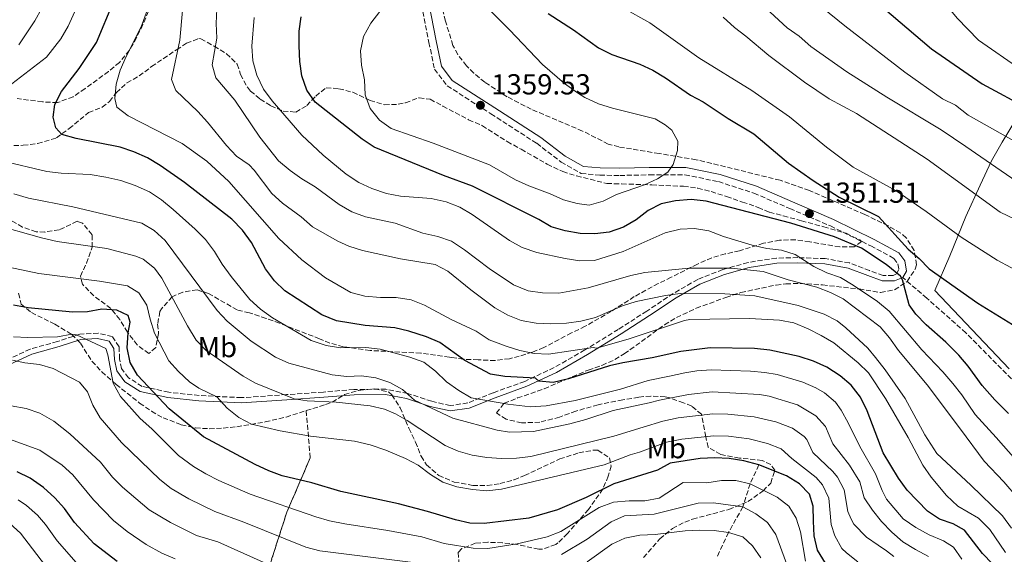
# Model space of a CAD drawing. Units: metres. Extents: x 658245 to 661701, y 4746446 to 4748839.
# Drawn here: x 659985 to 660326, y 4746830 to 4747015 of the extents above; entities that cross this region are included whole.
import ezdxf
from ezdxf.enums import TextEntityAlignment as Align

# ---------------------------------------------------------------- set-up
doc = ezdxf.new("R2010")
doc.units = ezdxf.units.M
doc.header["$MEASUREMENT"] = 0
doc.linetypes.add('DGN Style 3', pattern=[2.435891, 1.739922, -0.695969])
for name, color, linetype, lineweight in [('Barranco lineal', 142, 'DGN Style 3', 13), ('Camino', 7, 'DGN Style 3', 0), ('Cota de punto acotado terreno', 7, 'Continuous', 0), ('Curva de nivel directora', 30, 'Continuous', 30), ('Curva de nivel intermedia', 30, 'Continuous', 0), ('Etiqueta de uso rústico', 92, 'Continuous', 0), ('Linea de separación interior de zonas arboladas', 92, 'DGN Style 3', 0), ('Límite de municipio', 7, 'Continuous', 0), ('Margen derecho', 7, 'Continuous', 0), ('Punto acotado terreno (símbolo)', 7, 'Continuous', 0), ('Senda', 7, 'DGN Style 3', 0), ('Zona arbolada', 92, 'DGN Style 3', 0)]:
    doc.layers.add(name, color=color, linetype=linetype, lineweight=lineweight)
doc.styles.add('Style-Arial', font='arial.ttf')

# ---------------------------------------------------------------- blocks, each defined once
blk = doc.blocks.new('5PATER')
at = {"layer": 'Punto acotado terreno (símbolo)', "linetype": 'Continuous', "lineweight": 0}
h = blk.add_hatch(color=51, dxfattribs=at)
edge = h.paths.add_edge_path()
edge.add_ellipse((0, 0), major_axis=(-0.11, -0.111), ratio=0.999422, start_angle=0, end_angle=360)

msp = doc.modelspace()

# ---------------------------------------------------------------- linework, layer by layer
at = {"layer": 'Barranco lineal', "color": 142, "linetype": 'DGN Style 3', "lineweight": 13}
msp.add_polyline3d([(660240.89, 4746861.1, 1300), (660237.88, 4746854.6, 1295), (660235.34, 4746846.58, 1290), (660230.41, 4746837.75, 1285), (660226.26, 4746828.98, 1280)], dxfattribs=at)
at = {"layer": 'Camino', "color": 7, "linetype": 'DGN Style 3', "lineweight": 0}
for points in [[(660124.17, 4747020.52, 1355.6), (660126.67, 4747007.45, 1357.6), (660128.64, 4746998.17, 1358.95), (660133.02, 4746992.41, 1359.41), (660148.14, 4746982.7, 1359.64), (660163.99, 4746972.49, 1359.2), (660172.46, 4746965.98, 1358.98), (660179.4, 4746962.07, 1358.98), (660185.85, 4746961.43, 1358.32), (660192.78, 4746961.37, 1356.99), (660203, 4746961.56, 1355.87), (660215.32, 4746961.59, 1354.32), (660226.86, 4746959.23, 1353.87), (660239.19, 4746955.23, 1352.09), (660251.59, 4746949.89, 1351.87), (660265.67, 4746943.86, 1351.2), (660279.63, 4746936.97, 1350.31), (660287.64, 4746932.63, 1350.3), (660289.01, 4746930.76, 1350.5), (660289.33, 4746928.76, 1350.46), (660288.51, 4746927.31, 1349.77), (660287.37, 4746926.72, 1349.59), (660283.92, 4746926.76, 1348.98), (660279.21, 4746928.43, 1348.56), (660272.26, 4746931.08, 1347.22), (660263.88, 4746932.55, 1346.08), (660254.41, 4746932.9, 1344.51), (660246.95, 4746932.76, 1342.27), (660237.16, 4746931.23, 1340.69), (660228.38, 4746928.79, 1339.34), (660219.72, 4746925.36, 1337.1)], [(660219.72, 4746925.36, 1337.1), (660211.26, 4746920.52, 1334.86), (660202.09, 4746914.38, 1332.85), (660192.24, 4746908.06, 1330.85), (660180.6, 4746900.92, 1329.75), (660170, 4746894.81, 1326.64), (660159.83, 4746890.06, 1323.99), (660148.97, 4746886.1, 1321.32), (660140.13, 4746882.58, 1318.45), (660134.08, 4746881.67, 1316.94), (660127.64, 4746883.15, 1315.64), (660119.36, 4746885.89, 1314.97), (660111.76, 4746887.33, 1312.94), (660100.69, 4746887.27, 1312.48), (660090.14, 4746886.36, 1311.36), (660077.36, 4746885.45, 1309.8), (660061.77, 4746884.41, 1306.7), (660047.19, 4746885.15, 1303.6), (660036.63, 4746886.29, 1300.94), (660027.45, 4746888.32, 1298.98), (660022.69, 4746891.31, 1298.12), (660020.31, 4746894.46, 1297.49), (660019.62, 4746897.88, 1297.04), (660019.41, 4746902.01, 1296.82), (660017.07, 4746905.54, 1296.56), (660012.17, 4746906.73, 1295.82), (660005.82, 4746906.4, 1295.11), (659998.12, 4746903.87, 1292.64), (659988.65, 4746901.21, 1291.52), (659974.18, 4746894.58, 1288.17)]]:
    msp.add_polyline3d(points, dxfattribs=at)
at = {"layer": 'Curva de nivel directora', "color": 30, "linetype": 'Continuous', "lineweight": 30, "flags": 128}
for points, elevation in [([(660179.27, 4747157.38), (660178.33, 4747131.61), (660178.61, 4747126.34), (660179.74, 4747121.47), (660181.43, 4747116.54), (660183.47, 4747111.93), (660188.23, 4747102.87), (660191.12, 4747098.34), (660197.29, 4747090.08), (660208.75, 4747079.78), (660216.11, 4747072.53), (660226.12, 4747060.76), (660229.68, 4747057.24), (660233.84, 4747054.38), (660238.48, 4747052.07), (660243.02, 4747049.31), (660256.15, 4747040.59), (660268.51, 4747030.55), (660281.26, 4747021.71), (660300.6, 4747005.24), (660318.22, 4746993.13)], 1325), ([(659997.58, 4746977.85), (659996.61, 4746981.5), (659997.19, 4746985.98), (659999.55, 4746990.39), (660005.58, 4746998.36), (660011.57, 4747007.39), (660017.51, 4747021.5)], 1325), ([(660327.31, 4746878.95), (660322.53, 4746883.67), (660318.2, 4746888.57), (660313.35, 4746895.32), (660310.13, 4746899.14), (660305.63, 4746903.61), (660298.74, 4746909.68), (660295.2, 4746913.32), (660292.89, 4746916.58), (660290.62, 4746925.21), (660289.92, 4746926.53), (660284.91, 4746930.53), (660276.36, 4746936.17), (660267.07, 4746940.05), (660252.01, 4746944.87), (660222.6, 4746952.45), (660217.5, 4746953.03), (660212, 4746952.6), (660207.02, 4746951.48), (660202.56, 4746949.22), (660198.39, 4746945.97), (660194.07, 4746943.45), (660189.09, 4746941.78), (660184.13, 4746941.1), (660179.03, 4746941.29), (660173.85, 4746942.22), (660169.05, 4746943.61), (660164.68, 4746946.15), (660141.8, 4746957.66), (660131.74, 4746961.34), (660107.76, 4746971.15), (660103.61, 4746973.94), (660087.28, 4746986.75), (660084.48, 4746990.89), (660082.72, 4746995.84), (660082.05, 4747000.8), (660081.74, 4747006.2), (660081.72, 4747011.33), (660082.44, 4747016.34)], 1350), ([(660167.98, 4747017.49), (660176.74, 4747011.75), (660185.33, 4747005.6), (660189.94, 4747003.3), (660199.63, 4746999.89), (660204.17, 4746997.8), (660208.52, 4746995.18), (660217.18, 4746989.16), (660221.62, 4746986.87), (660230.31, 4746981.03), (660239.16, 4746975.78), (660251.14, 4746965.61), (660259.7, 4746959.57), (660268.65, 4746953.86), (660282.34, 4746947.14), (660292.55, 4746935.87), (660296.37, 4746932.56), (660299.85, 4746928.97), (660316.67, 4746917.1), (660343.73, 4746900.46)], 1350), ([(660318.22, 4746993.13), (660334.41, 4746984.33)], 1325), ([(660321.77, 4746826.84), (660318.32, 4746830.45), (660312.07, 4746838.54), (660308.16, 4746840.71), (660303.4, 4746842.33), (660299.24, 4746845.11), (660292.19, 4746852.43), (660289.19, 4746856.55), (660283.89, 4746865.32), (660278.36, 4746879.85), (660276.05, 4746884.57), (660272.82, 4746888.71), (660269, 4746891.94), (660264.37, 4746894.93), (660259.84, 4746897.04), (660254.81, 4746898.62), (660244.74, 4746900.81), (660239.41, 4746901.46), (660224.08, 4746901.67), (660213.93, 4746900.4), (660203.95, 4746898.21), (660193.83, 4746896.49), (660189.22, 4746895.45), (660175.03, 4746890.88), (660169.72, 4746889.62), (660164.75, 4746890.12), (660163.55, 4746891.19), (660152.95, 4746891.72), (660148.01, 4746892.49), (660139.13, 4746897.26), (660130.47, 4746903.48), (660125.9, 4746905.49), (660119.78, 4746907.48), (660114.91, 4746908.62), (660104.59, 4746909.43), (660094.72, 4746911.07), (660089.65, 4746913.11), (660076.83, 4746921.4), (660073.27, 4746924.9), (660070.1, 4746929), (660065.22, 4746938.14), (660062.16, 4746942.41), (660058.41, 4746946.19), (660042.03, 4746958.9), (660033.62, 4746964.82), (660029.24, 4746967.42), (660024.52, 4746969.54), (660019.79, 4746971.16), (660004.54, 4746974.13), (659999.66, 4746975.52), (659997.58, 4746977.85)], 1325), ([(660263.91, 4746827.07), (660261.22, 4746831.55), (660260.04, 4746836.53), (660259.84, 4746841.6), (660259.7, 4746846.85), (660258.4, 4746850.97), (660254.95, 4746854.59), (660250.44, 4746857.33), (660240.89, 4746861.1), (660235.69, 4746862.48), (660230.6, 4746863.38), (660225.6, 4746863.6), (660220.57, 4746863.29), (660210.17, 4746861.68), (660205.75, 4746859.34), (660190.68, 4746854.53), (660181.13, 4746849.78), (660171.2, 4746845.51), (660161.23, 4746842.69), (660145.86, 4746840.81), (660140.86, 4746841), (660135.91, 4746842.07), (660126.18, 4746845.04), (660116.19, 4746847.66), (660096.19, 4746851.88), (660086.17, 4746854.87), (660075.92, 4746857.39), (660071.22, 4746859.08), (660066.58, 4746861.26), (660048.68, 4746870.89), (660036.76, 4746880.58), (660025.76, 4746892.21), (660023.32, 4746896.57), (660022.28, 4746901.71), (660022.55, 4746906.82), (660023.24, 4746910.57), (660022.57, 4746912.82), (660018.69, 4746914.76), (660013.47, 4746915.06), (660008.53, 4746914.14), (660003.32, 4746914), (659988, 4746915.57), (659982.84, 4746916.42)], 1300), ([(660018.75, 4746827.67), (660010.78, 4746833.77), (660004.02, 4746841.15), (660000.5, 4746846.02), (659997.2, 4746849.77), (659993.29, 4746853.31), (659988.64, 4746856.54), (659984.13, 4746858.7)], 1275)]:
    msp.add_lwpolyline(points, dxfattribs=dict(at, elevation=elevation))
at = {"layer": 'Curva de nivel intermedia', "color": 30, "linetype": 'Continuous', "lineweight": 0, "flags": 128}
for points, elevation in [([(660224.57, 4747080.96), (660228.9, 4747077.86), (660233.77, 4747074.98), (660246.08, 4747064.87), (660256.9, 4747056.77), (660263.97, 4747049.61), (660272.01, 4747042.64), (660276.17, 4747039.87), (660285.32, 4747034.66), (660290.05, 4747032.14), (660294.72, 4747030.1), (660299.22, 4747027.25), (660302.98, 4747023.94), (660309.58, 4747015.8), (660316.88, 4747008.27)], 1320), ([(660034.89, 4747034.34), (660027.1, 4747012.85), (660021.89, 4747002.6), (660019.81, 4746997.81), (660018.47, 4746992.96), (660017.94, 4746987.99), (660018.64, 4746985.04), (660022.56, 4746981.96), (660041.25, 4746972.38), (660049.78, 4746966.31), (660057.43, 4746959.28), (660074.69, 4746939.57), (660082.68, 4746932.18), (660090.9, 4746925.86), (660099.61, 4746920.88), (660104.54, 4746919.55), (660109.89, 4746919.08), (660115.35, 4746919.11), (660120.49, 4746918.28), (660125.12, 4746916.4), (660134.38, 4746911.52), (660143.09, 4746907.49), (660147.49, 4746904.46), (660153.4, 4746902.26), (660158.16, 4746900.69), (660163.07, 4746899.72), (660168.09, 4746899.48), (660183.51, 4746901.75), (660184.66, 4746901.52), (660195.66, 4746904.63), (660215.16, 4746911.17), (660216.96, 4746911.45), (660237.68, 4746911.86), (660247.99, 4746911.29), (660252.98, 4746910.29), (660258.01, 4746908.2), (660262.5, 4746905.96), (660266.78, 4746903.37), (660275.22, 4746896.5), (660278.78, 4746892.99), (660284.67, 4746884.08), (660292.53, 4746870.56), (660297.63, 4746860.98), (660300.51, 4746856.89), (660305.81, 4746850.56), (660309.79, 4746846.88), (660316.86, 4746842.7), (660320.85, 4746838.81), (660326.21, 4746830.84)], 1330), ([(659994.33, 4747002.34), (659999.29, 4747008.72), (660001.8, 4747013.05), (660007.5, 4747025.69)], 1320), ([(660337.57, 4746924.4), (660323.35, 4746932.03), (660310.87, 4746940), (660298.81, 4746948.92), (660288.47, 4746956.05), (660273.58, 4746964.23), (660264.27, 4746971.21), (660251.48, 4746981.62), (660238.4, 4746990.84), (660220.11, 4747002.1), (660203.1, 4747014.17), (660184.93, 4747024.49)], 1345), ([(659992.68, 4747019.28), (659990.23, 4747014.92), (659984.77, 4747006.65)], 1315), ([(660053.26, 4747019.11), (660053.06, 4747013.95), (660053.29, 4747008.96), (660051.65, 4746999.64), (660052.97, 4746995.13), (660059.5, 4746987.45), (660068.2, 4746974.65), (660074.58, 4746966.43), (660078.63, 4746963.03), (660082.71, 4746960.15), (660087.29, 4746957.46), (660095.67, 4746951.32), (660100.03, 4746948.71), (660104.76, 4746947.09), (660114.99, 4746944.89), (660124.62, 4746941.42), (660129.76, 4746940.21), (660134.49, 4746938.59), (660139, 4746935.65), (660147.49, 4746929.13), (660155.92, 4746923.48), (660161, 4746921.39), (660165.94, 4746920.66), (660171.61, 4746920.64), (660181.78, 4746922.45), (660196.56, 4746926.76), (660201.47, 4746927.71), (660216.62, 4746929.22), (660231.32, 4746929.21), (660242.35, 4746928.13), (660251.08, 4746925.25), (660260.97, 4746922.68), (660265.64, 4746920.86), (660270.1, 4746918.59), (660282.92, 4746908.9), (660286.15, 4746905.08), (660289.23, 4746900.69), (660299.09, 4746888.9), (660310.7, 4746873.46), (660318.93, 4746862.47), (660325.66, 4746855.29), (660330.65, 4746849.45)], 1340), ([(660146.41, 4747019.94), (660154.56, 4747011.85), (660165.94, 4746999.79), (660173.65, 4746993.16), (660178.07, 4746990), (660180.68, 4746988.38), (660185.4, 4746986.11), (660190.18, 4746984.63), (660205.01, 4746980.96), (660208.4, 4746978.91), (660210.75, 4746977.05), (660212.87, 4746973.23), (660212.69, 4746969.96), (660211.19, 4746965.17), (660209.37, 4746962.53), (660205.85, 4746960.21), (660201.32, 4746958.09), (660191.62, 4746954.79), (660187.01, 4746952.45), (660182.2, 4746951.06)], 1355), ([(660243.33, 4747019.27), (660250.67, 4747012.47)], 1335), ([(660304.44, 4746987.95), (660291.36, 4746997.19), (660270.59, 4747013.14), (660262.83, 4747019.49)], 1330), ([(660302.47, 4746865.11), (660298.34, 4746871.53), (660291.55, 4746884.09), (660284.61, 4746894.09), (660281.26, 4746898.28), (660278.58, 4746901.59), (660270.95, 4746908.62), (660267.97, 4746911.07), (660263.5, 4746913.31), (660254.54, 4746916.28), (660239.52, 4746919.69), (660229.06, 4746920.38), (660213.66, 4746920.46), (660208.52, 4746919.77), (660198.46, 4746917.69), (660193.68, 4746916.21), (660184.39, 4746912.2), (660179.22, 4746910.87), (660174.27, 4746910.17), (660168.86, 4746909.98), (660163.84, 4746910.2), (660158.6, 4746911.17), (660153.95, 4746913.01), (660149.48, 4746915.56), (660141.18, 4746921.77), (660133.26, 4746928.27), (660128.8, 4746930.54), (660116.85, 4746932.47), (660103.74, 4746935.38), (660098.99, 4746936.92), (660095.14, 4746938.62), (660086.43, 4746943.59), (660082.49, 4746947.09), (660076.04, 4746951.76), (660072.36, 4746955.15), (660066.19, 4746963.23), (660064.49, 4746965.03), (660060.12, 4746968.06), (660056.67, 4746971.69), (660050.06, 4746979.87), (660046.68, 4746983.55), (660039.13, 4746990.74), (660037.62, 4746994.58), (660040.44, 4747008.18), (660041.42, 4747018.47)], 1335), ([(660066.16, 4747016.11), (660065.33, 4747006.15), (660065.7, 4747001.11), (660067.12, 4746996.08), (660069.48, 4746991.23), (660072.4, 4746987.18), (660082.72, 4746975.33), (660090.03, 4746968.35), (660098.09, 4746961.86), (660102.43, 4746958.94), (660106.96, 4746956.82), (660111.96, 4746955.14), (660116.85, 4746954.14), (660127.49, 4746953.35), (660132.67, 4746952.23), (660137.39, 4746950.4), (660141.66, 4746947.81), (660154.61, 4746938.83), (660158.97, 4746936.38), (660164.04, 4746934.65), (660173.86, 4746932.66), (660178.9, 4746931.85), (660183.98, 4746931.9), (660193.92, 4746935.01), (660208.42, 4746941.5), (660213.6, 4746942.79), (660218.6, 4746942.96), (660223.58, 4746942.13), (660228.68, 4746940.22), (660238.61, 4746937.2), (660243.63, 4746936.05), (660248.73, 4746935.46), (660253.51, 4746933.99), (660259.93, 4746929.82), (660264.45, 4746927.65), (660269.17, 4746926), (660273.53, 4746923.41), (660281.94, 4746917.66), (660285.99, 4746914.38), (660297.29, 4746900.95), (660304.6, 4746893.34), (660307.98, 4746889.37), (660311.15, 4746885.35), (660315.79, 4746878.59), (660322.98, 4746870.67), (660329.89, 4746862.85)], 1345), ([(660182.2, 4746951.06), (660178.05, 4746951.68), (660173.22, 4746952.97), (660168.63, 4746955.05), (660161.21, 4746957.79), (660156.67, 4746959.88), (660147.69, 4746965.07), (660128.19, 4746972.59), (660113.64, 4746977.68), (660109.55, 4746980.55), (660106.34, 4746984.54), (660104.6, 4746989.34), (660104.34, 4746994.45), (660103.38, 4746999.51), (660103.01, 4747004.5), (660104.06, 4747009.43), (660106.6, 4747014.09), (660109.64, 4747018.14)], 1355), ([(660335.05, 4746943.56), (660324.43, 4746948.68), (660299.15, 4746966.96), (660274.68, 4746982.81), (660265.24, 4746987.92), (660256.67, 4746993.64), (660244.37, 4747002.87), (660236.43, 4747009.58), (660232.41, 4747012.55), (660228.53, 4747016.15)], 1340), ([(660250.67, 4747012.47), (660254.8, 4747009.55), (660258.82, 4747006.07), (660271.39, 4746997.23), (660285.16, 4746988.51), (660303.94, 4746977.21), (660312.52, 4746971.41)], 1335), ([(660316.88, 4747008.27), (660331.56, 4746998.01)], 1320), ([(659979.35, 4746990.83), (659994.33, 4747002.34)], 1320), ([(660348.46, 4746962.53), (660313.37, 4746982.21), (660308.9, 4746985.67), (660304.44, 4746987.95)], 1330), ([(660331.8, 4746958.15), (660312.52, 4746971.41)], 1335), ([(660311.18, 4746828.45), (660308.29, 4746832.66), (660304.74, 4746834.81), (660299.87, 4746836.86), (660295.25, 4746839.48), (660290.89, 4746842.43), (660285.1, 4746849.27), (660283.54, 4746852.29), (660281.22, 4746858.03), (660275.78, 4746867.46), (660271.85, 4746875.71), (660269.4, 4746880.05), (660267.41, 4746882.8), (660263.64, 4746886.11), (660260.66, 4746887.78), (660256.06, 4746889.78), (660247.18, 4746892.42), (660242.93, 4746893.14), (660237.95, 4746893.53), (660224.39, 4746894.05), (660219.4, 4746893.67), (660215.25, 4746892.98), (660209.93, 4746891.85), (660202.53, 4746890.31), (660192.97, 4746887.37), (660177.29, 4746883.43), (660167.25, 4746881.56), (660161.9, 4746881.23), (660154.03, 4746882.13), (660141.3, 4746884.35), (660136.99, 4746886.88), (660132.71, 4746889.95), (660128.92, 4746893.64), (660124.95, 4746896.68), (660120.02, 4746898.47), (660109.8, 4746901.15), (660104.84, 4746901.76), (660096.02, 4746901.62), (660091.1, 4746902.45), (660085.98, 4746904.18), (660072.53, 4746912.01), (660068.4, 4746915.05), (660064.7, 4746918.41), (660058.18, 4746926.32), (660055.09, 4746930.64), (660052.47, 4746935.03), (660049.33, 4746939.15), (660045.81, 4746942.71), (660038.14, 4746949.52), (660034.14, 4746952.91), (660029.95, 4746955.64), (660025.03, 4746957.84), (660020.04, 4746959.56), (660014.86, 4746960.75), (660009.44, 4746961.75), (659999.34, 4746962.1), (659994.39, 4746962.77), (659978.87, 4746966.44)], 1320), ([(659982.97, 4746954.97), (659988.14, 4746953.53), (660003.45, 4746950.5), (660027.28, 4746944.87), (660031.6, 4746942.33), (660035.42, 4746938.82), (660053.43, 4746914.62), (660056.82, 4746910.94), (660065.16, 4746904.03), (660073.54, 4746898.44), (660078.14, 4746896.35), (660093.2, 4746892.34), (660098.29, 4746891.69), (660103.36, 4746891.94), (660108.31, 4746891.27), (660113.14, 4746889.65), (660117.58, 4746887.26), (660121.7, 4746883.52), (660134.98, 4746877.27), (660150.33, 4746873.13), (660154.55, 4746872.48), (660162.88, 4746872.71), (660175.5, 4746875.34), (660180.95, 4746876.8), (660190.45, 4746879.92), (660202.91, 4746882.65), (660206.44, 4746883.6), (660216.58, 4746885.56), (660224.69, 4746886.44), (660241.12, 4746885.48), (660244.4, 4746884.94), (660254.22, 4746881.89), (660260.62, 4746878.14), (660263.95, 4746874.41), (660266.52, 4746868.47), (660272.31, 4746861.03), (660275.84, 4746855.24), (660277.3, 4746849.77), (660280.25, 4746845.48), (660283.38, 4746841.54), (660286.89, 4746837.87), (660290.72, 4746834.5), (660295.16, 4746831.79), (660299.66, 4746829.46)], 1315), ([(660287.65, 4746829.42), (660285.03, 4746831.31), (660282.18, 4746833.33), (660278.17, 4746836.05), (660273.76, 4746840.65), (660272.81, 4746842.32), (660271.63, 4746844.97), (660270.46, 4746852.44), (660268.08, 4746856.84), (660266.52, 4746858.89), (660259.61, 4746865.37), (660257.44, 4746869.89), (660256.6, 4746870.98), (660252.48, 4746873.83), (660246.71, 4746876.03), (660239.31, 4746877.81), (660230.12, 4746878.67), (660225, 4746878.83), (660212.95, 4746877.42), (660207.68, 4746876.29), (660200.83, 4746874.2), (660190.65, 4746871.13), (660161.97, 4746864.06), (660157.01, 4746863.41), (660151.8, 4746863.32), (660146.7, 4746863.65), (660141.67, 4746864.45), (660136.85, 4746865.84), (660132.28, 4746867.88), (660119.15, 4746876.47), (660115.16, 4746878.84), (660111.26, 4746880.43), (660106.39, 4746881.53), (660094.58, 4746882.9), (660084.57, 4746883.26), (660080.04, 4746883.97), (660066.66, 4746889.39), (660062.34, 4746891.91), (660049.58, 4746900.69), (660046.12, 4746904.34), (660043.08, 4746909.33), (660034.25, 4746925.78), (660031.71, 4746929.21), (660027.81, 4746932.35), (660025.29, 4746933.41), (660015.25, 4746936.04), (659998.03, 4746938.51), (659992.64, 4746939.71), (659975.25, 4746944.61)], 1310), ([(659981.29, 4746929.56), (659991.61, 4746927.45), (660012.65, 4746924.78), (660022.4, 4746923.15), (660026.28, 4746920.66), (660029.05, 4746916.5), (660030.18, 4746911.57), (660031.71, 4746906.77), (660036.68, 4746897.22), (660039.99, 4746893.47), (660043.76, 4746889.95), (660047.09, 4746887.71), (660053.29, 4746884.73), (660056.9, 4746880.72), (660060.83, 4746877.53), (660065.27, 4746875.24), (660075.25, 4746872.88), (660085.67, 4746871.09), (660100.93, 4746869.3), (660106.29, 4746868.09), (660111.79, 4746866.27), (660118.58, 4746863.37), (660122.98, 4746860.98), (660127.22, 4746857.77), (660131.47, 4746855.15), (660136.3, 4746853.53), (660141.73, 4746852.6), (660146.72, 4746852.17), (660151.86, 4746852.73), (660187.29, 4746861.19), (660196.36, 4746864.58), (660199.55, 4746865.55), (660208.93, 4746868.99), (660214.27, 4746870.09), (660225.3, 4746871.22), (660230.36, 4746871.03), (660237.5, 4746870.15), (660243.93, 4746868.53), (660248.65, 4746866.71), (660252.3, 4746863.3), (660260.73, 4746856.74), (660262.94, 4746854.25), (660265.08, 4746849.65), (660265.87, 4746840.54), (660267.16, 4746836.55), (660269.56, 4746832.15)], 1305), ([(660257.08, 4746827.74), (660255.31, 4746837.97), (660253.76, 4746842.73), (660251.23, 4746846.89), (660247.21, 4746849.93), (660237.88, 4746854.6), (660232.9, 4746855.74), (660227.9, 4746855.68), (660222.93, 4746854.96), (660214.65, 4746855), (660206.35, 4746849.63), (660201.44, 4746848.67), (660195.99, 4746848.7), (660190.58, 4746848.17), (660185.6, 4746846.34), (660172.3, 4746838.1), (660167.66, 4746836.25), (660157.23, 4746833.75), (660147.05, 4746832.19), (660142.05, 4746832.24), (660131.97, 4746833.86), (660124.19, 4746836.24), (660112.43, 4746838.41), (660097.6, 4746840.67), (660092.31, 4746841.71), (660087.51, 4746843.09), (660064.81, 4746851), (660053.95, 4746855.71), (660049.49, 4746857.99), (660045.18, 4746860.55), (660039.98, 4746864.38), (660030.76, 4746873.59), (660026.76, 4746877.18), (660019.91, 4746884.8), (660017.44, 4746889.41), (660015.58, 4746899.25), (660014.82, 4746901.42), (660004.72, 4746906.16), (660003.12, 4746906.4), (659998.11, 4746905.51), (659987.88, 4746905.3), (659982.89, 4746905.51)], 1295), ([(660122.16, 4746827.26), (660088.88, 4746831.41), (660084.05, 4746832.69), (660062.65, 4746841.32), (660052.6, 4746845.04), (660043.62, 4746849.4), (660037.49, 4746853.01), (660033.52, 4746856.05), (660020.32, 4746868.83), (660012.85, 4746877.4), (660010.39, 4746881.84), (660008.49, 4746886.47), (660005.72, 4746889.81), (659996.63, 4746894.48), (659991.85, 4746895.93), (659986.85, 4746896.44), (659982.51, 4746897.35)], 1290), ([(660080.61, 4746822.39), (660053.59, 4746834.47), (660046.24, 4746836.7), (660037.28, 4746841.14), (660029.87, 4746845.53), (660020.64, 4746853.38), (660017.11, 4746856.92), (660013.02, 4746862.1), (660002.43, 4746871.94), (659996.82, 4746876.23), (659992.02, 4746878.99), (659987.29, 4746880.61), (659982.04, 4746881.57)], 1285), ([(660038.89, 4746828.63), (660034.28, 4746830.57), (660028.86, 4746833.51), (660022.29, 4746838.1), (660017.56, 4746841.89), (660010.57, 4746849.04), (660003.47, 4746857.71), (659999.78, 4746861.09), (659991.97, 4746866.27), (659976.32, 4746871.92)], 1280), ([(660302.47, 4746865.11), (660314.3, 4746854.12), (660325.21, 4746843.45), (660328.28, 4746839.24)], 1335), ([(660004.57, 4746827.32), (659998.02, 4746834.88), (659993.91, 4746840.49), (659991.16, 4746843.7), (659987.44, 4746847.07), (659984.52, 4746849.02)], 1270), ([(660250.5, 4746826.98), (660246.74, 4746837.02), (660243.91, 4746841.15), (660239.89, 4746844.16), (660235.34, 4746846.58), (660225.15, 4746848.03), (660219.85, 4746847.88), (660204.7, 4746844.04), (660194.37, 4746843.51), (660189.81, 4746841.45), (660181.48, 4746835.46), (660172.6, 4746830.15)], 1290), ([(659995.13, 4746824.69), (659985.28, 4746837.44), (659981.59, 4746840.83)], 1265), ([(660241.54, 4746828.99), (660238.72, 4746833.12), (660235.35, 4746836.16), (660230.41, 4746837.75), (660225.45, 4746838.42), (660220.44, 4746838.52), (660215.4, 4746838.26), (660204.98, 4746837.01), (660199.74, 4746836.78), (660194.5, 4746835.78), (660189.98, 4746833.65), (660181.47, 4746827.55)], 1285), ([(660269.56, 4746832.15), (660271.21, 4746830.66), (660275.17, 4746827.56)], 1305)]:
    msp.add_lwpolyline(points, dxfattribs=dict(at, elevation=elevation))
at = {"layer": 'Linea de separación interior de zonas arboladas', "color": 92, "linetype": 'DGN Style 3', "lineweight": 0}
msp.add_polyline3d([(659974.29, 4746743.75, 1243), (659994.44, 4746749.42, 1248.6), (660013.76, 4746763.86, 1259.32), (660036.03, 4746781.83, 1268.07), (660052.21, 4746801.67, 1282.29), (660060.57, 4746812.95, 1291.97), (660071.5, 4746826.14, 1298.03), (660077.51, 4746844.75, 1305.5), (660085.61, 4746863.6, 1312.14), (660084.21, 4746879.91, 1315.5)], dxfattribs=at)
at = {"layer": 'Límite de municipio', "color": 7, "linetype": 'Continuous', "lineweight": 0}
msp.add_polyline3d([(660330.02, 4746981.11, 1327.04), (660325.07, 4746972.9, 1331), (660321.46, 4746966.38, 1334.51), (660317.47, 4746958.05, 1338.46), (660312.47, 4746947.1, 1342.79), (660306.97, 4746933.49, 1347.46), (660301.84, 4746921.52, 1350.58), (660327.47, 4746894.43, 1352.63)], dxfattribs=at)
at = {"layer": 'Margen derecho', "color": 7, "linetype": 'Continuous', "lineweight": 0}
for points in [[(660126.65, 4747021.01, 1355.57), (660129.15, 4747007.94, 1357.57), (660130.99, 4746999.24, 1358.89), (660134.76, 4746994.28, 1359.31), (660149.5, 4746984.82, 1359.52), (660165.44, 4746974.55, 1359.08), (660173.85, 4746968.09, 1358.85), (660180.17, 4746964.52, 1358.84), (660185.96, 4746963.95, 1358.17), (660192.75, 4746963.89, 1356.84), (660202.95, 4746964.08, 1355.73), (660215.56, 4746964.11, 1354.17), (660227.49, 4746961.67, 1353.73), (660240.07, 4746957.6, 1351.95), (660252.58, 4746952.2, 1351.73), (660266.72, 4746946.15, 1351.06), (660280.79, 4746939.21, 1350.18), (660289.34, 4746934.57, 1350.19), (660291.4, 4746931.76, 1350.44), (660291.97, 4746928.27, 1350.49), (660290.68, 4746926.04, 1349.85)], [(660290.68, 4746926.04, 1349.85), (660287.79, 4746924.87, 1349.58), (660283.61, 4746924.92, 1348.84), (660278.6, 4746926.7, 1348.37), (660271.8, 4746929.3, 1347.05), (660263.7, 4746930.72, 1345.96), (660254.41, 4746931.06, 1344.42), (660247.13, 4746930.93, 1342.22), (660237.55, 4746929.43, 1340.68), (660228.96, 4746927.04, 1339.37), (660220.5, 4746923.69, 1337.16), (660212.21, 4746918.95, 1334.96)], [(660212.21, 4746918.95, 1334.96), (660203.08, 4746912.83, 1332.96), (660193.2, 4746906.5, 1330.96), (660181.52, 4746899.34, 1329.84), (660170.83, 4746893.17, 1326.72), (660160.52, 4746888.35, 1324.03), (660149.62, 4746884.38, 1321.36), (660140.61, 4746880.79, 1318.45), (660134.02, 4746879.8, 1316.84), (660127.16, 4746881.38, 1315.47), (660118.93, 4746884.11, 1314.81), (660111.61, 4746885.49, 1312.83), (660100.78, 4746885.43, 1312.41), (660090.29, 4746884.53, 1311.3), (660077.5, 4746883.62, 1309.75), (660061.8, 4746882.57, 1306.62), (660047.07, 4746883.31, 1303.49), (660036.36, 4746884.47, 1300.81), (660026.78, 4746886.59, 1298.77), (660021.48, 4746889.92, 1297.84), (660018.64, 4746893.65, 1297.14), (660017.82, 4746897.62, 1296.7), (660017.63, 4746901.4, 1296.47), (660015.96, 4746903.92, 1296.29), (660012.01, 4746904.88, 1295.71), (660006.16, 4746904.57, 1295.09), (659998.66, 4746902.1, 1292.66), (659989.28, 4746899.48, 1291.56), (659974.97, 4746892.92, 1288.24)]]:
    msp.add_polyline3d(points, dxfattribs=at)
at = {"layer": 'Senda', "color": 7, "linetype": 'DGN Style 3', "lineweight": 0}
msp.add_polyline3d([(660428.74, 4746772.67, 1373.63), (660423.92, 4746783.45, 1373.51), (660418.37, 4746791.01, 1372.69), (660409.84, 4746798.37, 1372.69), (660400.27, 4746803.26, 1371.47), (660392.44, 4746810.88, 1370.07), (660387.91, 4746819.22, 1368.09), (660384.56, 4746829.46, 1366.16), (660381.4, 4746839, 1364.06), (660376.03, 4746846.16, 1362.84), (660362.78, 4746860.75, 1359.17), (660346.43, 4746875.03, 1356.54), (660328.28, 4746890.93, 1353.13), (660312.56, 4746906.84, 1352.25), (660298.98, 4746918.86, 1351.03), (660290.68, 4746926.04, 1349.85)], dxfattribs=at)
at = {"layer": 'Zona arbolada', "color": 92, "linetype": 'DGN Style 3', "lineweight": 0}
for points in [[(660047.14, 4747074.02, 1338.24), (660043.85, 4747070.32, 1337.61), (660041.79, 4747065.37, 1337.13), (660040.51, 4747060.71, 1335.84), (660039.49, 4747055.66, 1334.94), (660038.19, 4747050.46, 1334.68), (660035.56, 4747046.48, 1333.17), (660031.88, 4747042.2, 1332.68), (660028.71, 4747037.94, 1332.46), (660028.52, 4747034.71, 1332.68), (660030.75, 4747028.5, 1332.9), (660030.93, 4747023.8, 1334.59), (660029.59, 4747018.22, 1336.91), (660027.67, 4747013.63, 1336.47), (660025.47, 4747009.05, 1335.69), (660023.03, 4747004.72, 1334.91), (660019.56, 4747000.52, 1334.02), (660015.82, 4746997.35, 1333.15), (660007.65, 4746991.45, 1331.35), (660003.55, 4746988.62, 1331.19), (659998.13, 4746986.58, 1330.05), (659992.95, 4746986.85, 1327.49), (659984.18, 4746987.98, 1325.12)], [(660200.98, 4746829.05, 1290.14), (660206.6, 4746835.53, 1291.77), (660210.98, 4746839.11, 1293.87), (660215.22, 4746841.31, 1295.45), (660217.94, 4746842.34, 1296.44), (660230.51, 4746845.72, 1301.45), (660237.12, 4746848.41, 1305.41), (660242.34, 4746852.19, 1308.56), (660245.01, 4746854.83, 1309.96), (660246.45, 4746859.35, 1309.96), (660245.02, 4746861.22, 1309.96), (660242.06, 4746862.69, 1309.96), (660234.15, 4746863.5, 1310.08), (660227.67, 4746864.76, 1311.01), (660223.34, 4746867.23, 1311.69), (660222.49, 4746870.89, 1313.69), (660221.03, 4746878.67, 1316.26), (660217.68, 4746881.49, 1318.27), (660214.77, 4746882.62, 1319.29), (660210.05, 4746884.34, 1319.34), (660208.44, 4746884.66, 1319.41), (660203.48, 4746884.98, 1320.08), (660199.31, 4746884.6, 1320.69), (660193.78, 4746883.61, 1321.62), (660185.23, 4746881.95, 1321.85), (660177.58, 4746879.77, 1322.44), (660171.91, 4746877.65, 1322.9), (660165.09, 4746875.91, 1322.9), (660158.76, 4746875.69, 1323.14), (660153.41, 4746876.98, 1323.72), (660150.07, 4746879.1, 1324.65), (660152.73, 4746882.45, 1325.24), (660157.29, 4746884.3, 1326.13), (660166.63, 4746887.48, 1327.68), (660174.06, 4746890.73, 1329.43), (660181.86, 4746893.98, 1331.88), (660186.59, 4746895.6, 1332.93), (660191.05, 4746897.59, 1334), (660194.31, 4746899.57, 1334.8), (660208.25, 4746909.68, 1337.01), (660212.36, 4746912.15, 1338.47), (660219.22, 4746915.36, 1340.45), (660229.49, 4746919.15, 1341.79), (660234.7, 4746920.84, 1342.72), (660246.9, 4746923.42, 1346.28), (660250.27, 4746923.82, 1347.15), (660255.02, 4746923.96, 1348.68), (660262.94, 4746923.45, 1351.24), (660275.58, 4746922.06, 1353.22), (660283.01, 4746920.82, 1354.97), (660287.84, 4746921.73, 1355.89), (660292.17, 4746924.65, 1355.9), (660295, 4746928.9, 1355.9), (660295.48, 4746930.41, 1355.9), (660294.68, 4746935.35, 1355.9), (660291.92, 4746939.77, 1356.24), (660289.98, 4746941.43, 1356.48), (660285.64, 4746943.91, 1356.87), (660277.54, 4746947.85, 1357.5), (660258.36, 4746956.17, 1357.65), (660248.23, 4746959.72, 1357.76), (660219.19, 4746966.81, 1361.9), (660206.36, 4746968.93, 1363.24), (660192.45, 4746971.24, 1363.54), (660188.78, 4746972.22, 1363.71), (660179.87, 4746976.74, 1364.27), (660162.12, 4746984.28, 1365.23), (660153.76, 4746988.59, 1365.93), (660146.04, 4746993.64, 1365.69), (660142.2, 4746996.83, 1365.64), (660139.74, 4746999.33, 1365.58), (660136.65, 4747003.22, 1364.86), (660135.01, 4747006.42, 1364.29), (660132.39, 4747014.83, 1363.83), (660131.23, 4747019.65, 1363.2)], [(660255.02, 4746923.96, 1348.68), (660262.94, 4746923.45, 1351.24), (660275.58, 4746922.06, 1353.22), (660283.01, 4746920.82, 1354.97), (660287.84, 4746921.73, 1355.89), (660292.17, 4746924.65, 1355.9), (660295, 4746928.9, 1355.9), (660295.48, 4746930.41, 1355.9), (660294.68, 4746935.35, 1355.9), (660291.92, 4746939.77, 1356.24), (660289.98, 4746941.43, 1356.48), (660285.64, 4746943.91, 1356.87), (660277.54, 4746947.85, 1357.5), (660258.36, 4746956.17, 1357.65), (660248.23, 4746959.72, 1357.76), (660219.19, 4746966.81, 1361.9), (660206.36, 4746968.93, 1363.24), (660192.45, 4746971.24, 1363.54), (660188.78, 4746972.22, 1363.71), (660179.87, 4746976.74, 1364.27), (660162.12, 4746984.28, 1365.23), (660153.76, 4746988.59, 1365.93), (660146.04, 4746993.64, 1365.69), (660142.2, 4746996.83, 1365.64), (660139.74, 4746999.33, 1365.58), (660136.65, 4747003.22, 1364.86), (660135.01, 4747006.42, 1364.29), (660132.39, 4747014.83, 1363.83), (660131.23, 4747019.65, 1363.2)], [(660029.59, 4747018.22, 1336.91), (660027.67, 4747013.63, 1336.47), (660025.47, 4747009.05, 1335.69), (660023.03, 4747004.72, 1334.91), (660019.56, 4747000.52, 1334.02), (660015.82, 4746997.35, 1333.15), (660007.65, 4746991.45, 1331.35), (660003.55, 4746988.62, 1331.19), (659998.13, 4746986.58, 1330.05), (659992.95, 4746986.85, 1327.49), (659984.18, 4746987.98, 1325.12)], [(659980.53, 4746971.76, 1330.39), (659986.29, 4746971.8, 1330.46), (659991.23, 4746972.44, 1330.88), (659997.8, 4746974.4, 1331.75), (660002.17, 4746977.6, 1334.91), (660008.89, 4746983.15, 1336.46), (660013.61, 4746985.01, 1336.91), (660016.16, 4746986.99, 1337.57), (660018.49, 4746990.07, 1338.46), (660022.15, 4746993.42, 1339.1), (660026.35, 4746995.82, 1341.08), (660030.7, 4746999.08, 1340.69), (660039.36, 4747004.9, 1340.91), (660042.82, 4747007.14, 1341.8), (660047.07, 4747008.81, 1344.06), (660047.76, 4747008.71, 1344.47), (660052.37, 4747006.09, 1348.03), (660056.6, 4747003.5, 1348.7), (660060.29, 4746999.96, 1348.25), (660061.5, 4746996.33, 1347.8), (660063.84, 4746991.92, 1348.02), (660064.97, 4746990.6, 1348.47), (660068.26, 4746987.8, 1351.06), (660071.97, 4746985.5, 1353.59), (660076.2, 4746983.65, 1354.7), (660080.57, 4746983.32, 1356.48), (660084.42, 4746985.54, 1357.59), (660087.5, 4746988.84, 1359.37), (660091.09, 4746991.72, 1360.48), (660095.52, 4746991.39, 1360.7), (660100.34, 4746990.16, 1361.3), (660106.32, 4746987.35, 1362.26), (660111.29, 4746985.81, 1363.37), (660116.01, 4746986.01, 1365.26), (660118.55, 4746986.54, 1365.82), (660123.28, 4746988.28, 1365.37), (660127.12, 4746987.73, 1365.15), (660131.5, 4746985.4, 1364.49), (660140.43, 4746980.65, 1363.82), (660145.2, 4746978.6, 1363.82), (660153.76, 4746973.07, 1363.82), (660158.61, 4746970.45, 1363.82), (660167.61, 4746965.26, 1363.15), (660173, 4746962.69, 1362.93), (660177.77, 4746961.19, 1362.93), (660188.31, 4746958.59, 1362.7), (660193.39, 4746958.43, 1362.7), (660203.79, 4746958.08, 1359.15), (660214.76, 4746957.6, 1358.48), (660219.72, 4746956.94, 1358.49), (660224.33, 4746955.76, 1357.81), (660229.72, 4746954.06, 1357.59), (660235.18, 4746952.17, 1356.7), (660240.63, 4746950.26, 1356.25), (660244.53, 4746948.69, 1354.7), (660249.34, 4746947.37, 1354.29), (660255.59, 4746945.7, 1354.7), (660263.35, 4746943.58, 1356.48), (660271.06, 4746941.34, 1356.48), (660275.86, 4746939.02, 1356.48), (660276.45, 4746938.44, 1356.48), (660273.87, 4746936.64, 1356.92), (660268.88, 4746936.61, 1357.05), (660258.53, 4746938.33, 1356.64), (660253.61, 4746939.07, 1356.12), (660248.08, 4746938.98, 1355.13), (660242.55, 4746937.89, 1353.81), (660237.91, 4746936.43, 1352.46), (660234.2, 4746935.28, 1351.14), (660229.27, 4746934.19, 1348.47), (660224.61, 4746932.85, 1347.15), (660219.6, 4746930.67, 1347.14), (660210.56, 4746926.1, 1347.14), (660206.09, 4746923.93, 1346.66), (660197.77, 4746919.39, 1344.88), (660189.75, 4746914.28, 1343.17), (660180.8, 4746909.12, 1340.47), (660176.02, 4746906.84, 1339.13), (660166.42, 4746901.75, 1335.13), (660162.52, 4746900.21, 1333.35), (660157.94, 4746898.76, 1331.91), (660154.58, 4746897.91, 1331.57), (660149.62, 4746897.27, 1331.57), (660143.72, 4746897.5, 1331.57), (660138.7, 4746897.72, 1329.79), (660134.59, 4746898.31, 1326.88), (660133.79, 4746898.42, 1326.68), (660123.92, 4746899.84, 1327.54), (660106.38, 4746900.73, 1327.57), (660097.08, 4746902.04, 1327.57), (660092.39, 4746903.34, 1326.44), (660088.83, 4746904.8, 1324.9), (660075.01, 4746910.16, 1324.9), (660070.31, 4746911.87, 1324.46), (660064.58, 4746913.76, 1323.12), (660060.3, 4746914.78, 1320.6), (660050.43, 4746920.49, 1319.56), (660046.45, 4746921.76, 1317.78), (660041.46, 4746920.97, 1316), (660037.81, 4746919.33, 1312.86), (660034.11, 4746915.22, 1310.97), (660033.58, 4746914.25, 1310.67), (660032.74, 4746909.81, 1309.33), (660033.12, 4746906.65, 1308.44), (660032.1, 4746901.82, 1308.87), (660029.73, 4746899.69, 1308.89), (660025.73, 4746902.65, 1308.89), (660022.36, 4746907.08, 1308.89), (660019.68, 4746911.48, 1310.67), (660016.59, 4746915.32, 1311.52), (660010.68, 4746919.66, 1311.56), (660006.75, 4746923.68, 1312.44), (660006.08, 4746926.47, 1314.67), (660008.16, 4746930.94, 1315.43), (660010.15, 4746936.48, 1316.42), (660010.11, 4746940.85, 1317.19), (660006.73, 4746944.84, 1317.97), (660004.91, 4746945.48, 1318.24), (659998.72, 4746942.51, 1318.59), (659993.77, 4746941.78, 1318.47), (659990.74, 4746941.82, 1318.47), (659986.02, 4746943.44, 1318.25), (659980, 4746947.05, 1318.24)], [(659980.53, 4746971.76, 1330.39), (659986.29, 4746971.8, 1330.46), (659991.23, 4746972.44, 1330.88), (659997.8, 4746974.4, 1331.75), (660002.17, 4746977.6, 1334.91), (660008.89, 4746983.15, 1336.46), (660013.61, 4746985.01, 1336.91), (660016.16, 4746986.99, 1337.57), (660018.49, 4746990.07, 1338.46), (660022.15, 4746993.42, 1339.1), (660026.35, 4746995.82, 1341.08), (660030.7, 4746999.08, 1340.69), (660039.36, 4747004.9, 1340.91), (660042.82, 4747007.14, 1341.8), (660047.07, 4747008.81, 1344.06), (660047.76, 4747008.71, 1344.47), (660052.37, 4747006.09, 1348.03), (660056.6, 4747003.5, 1348.7), (660060.29, 4746999.96, 1348.25), (660061.5, 4746996.33, 1347.8), (660063.84, 4746991.92, 1348.02), (660064.97, 4746990.6, 1348.47), (660068.26, 4746987.8, 1351.06), (660071.97, 4746985.5, 1353.59), (660076.2, 4746983.65, 1354.7), (660080.57, 4746983.32, 1356.48), (660084.42, 4746985.54, 1357.59), (660087.5, 4746988.84, 1359.37), (660091.09, 4746991.72, 1360.48), (660095.52, 4746991.39, 1360.7), (660100.34, 4746990.16, 1361.3), (660106.32, 4746987.35, 1362.26), (660111.29, 4746985.81, 1363.37), (660116.01, 4746986.01, 1365.26), (660118.55, 4746986.54, 1365.82), (660123.28, 4746988.28, 1365.37), (660127.12, 4746987.73, 1365.15), (660131.5, 4746985.4, 1364.49), (660140.43, 4746980.65, 1363.82), (660145.2, 4746978.6, 1363.82), (660153.76, 4746973.07, 1363.82), (660158.61, 4746970.45, 1363.82), (660167.61, 4746965.26, 1363.15), (660173, 4746962.69, 1362.93), (660177.77, 4746961.19, 1362.93), (660188.31, 4746958.59, 1362.7), (660193.39, 4746958.43, 1362.7), (660203.79, 4746958.08, 1359.15), (660214.76, 4746957.6, 1358.48), (660219.72, 4746956.94, 1358.49), (660224.33, 4746955.76, 1357.81), (660229.72, 4746954.06, 1357.59), (660235.18, 4746952.17, 1356.7), (660240.63, 4746950.26, 1356.25), (660244.53, 4746948.69, 1354.7), (660249.34, 4746947.37, 1354.29), (660255.59, 4746945.7, 1354.7), (660263.35, 4746943.58, 1356.48), (660271.06, 4746941.34, 1356.48), (660275.86, 4746939.02, 1356.48), (660276.45, 4746938.44, 1356.48), (660273.87, 4746936.64, 1356.92), (660268.88, 4746936.61, 1357.05), (660258.53, 4746938.33, 1356.64), (660253.61, 4746939.07, 1356.12), (660248.08, 4746938.98, 1355.13), (660242.55, 4746937.89, 1353.81), (660237.91, 4746936.43, 1352.46), (660234.2, 4746935.28, 1351.14), (660229.27, 4746934.19, 1348.47), (660224.61, 4746932.85, 1347.15), (660219.6, 4746930.67, 1347.14), (660210.56, 4746926.1, 1347.14), (660206.09, 4746923.93, 1346.66), (660197.77, 4746919.39, 1344.88), (660189.75, 4746914.28, 1343.17), (660180.8, 4746909.12, 1340.47), (660176.02, 4746906.84, 1339.13), (660166.42, 4746901.75, 1335.13), (660162.52, 4746900.21, 1333.35), (660157.94, 4746898.76, 1331.91), (660154.58, 4746897.91, 1331.57), (660149.62, 4746897.27, 1331.57), (660143.72, 4746897.5, 1331.57), (660138.7, 4746897.72, 1329.79)], [(660138.7, 4746897.72, 1329.79), (660134.59, 4746898.31, 1326.88), (660133.79, 4746898.42, 1326.68), (660123.92, 4746899.84, 1327.54), (660106.38, 4746900.73, 1327.57), (660097.08, 4746902.04, 1327.57), (660092.39, 4746903.34, 1326.44), (660088.83, 4746904.8, 1324.9), (660075.01, 4746910.16, 1324.9), (660070.31, 4746911.87, 1324.46), (660064.58, 4746913.76, 1323.12), (660060.3, 4746914.78, 1320.6), (660050.43, 4746920.49, 1319.56), (660046.45, 4746921.76, 1317.78), (660041.46, 4746920.97, 1316), (660037.81, 4746919.33, 1312.86), (660034.11, 4746915.22, 1310.97), (660033.58, 4746914.25, 1310.67), (660032.74, 4746909.81, 1309.33), (660033.12, 4746906.65, 1308.44), (660032.1, 4746901.82, 1308.87), (660029.73, 4746899.69, 1308.89), (660025.73, 4746902.65, 1308.89), (660022.36, 4746907.08, 1308.89), (660019.68, 4746911.48, 1310.67), (660016.59, 4746915.32, 1311.52), (660010.68, 4746919.66, 1311.56), (660006.75, 4746923.68, 1312.44), (660006.08, 4746926.47, 1314.67), (660008.16, 4746930.94, 1315.43), (660010.15, 4746936.48, 1316.42), (660010.11, 4746940.85, 1317.19), (660006.73, 4746944.84, 1317.97), (660004.91, 4746945.48, 1318.24), (659998.72, 4746942.51, 1318.59), (659993.77, 4746941.78, 1318.47), (659990.74, 4746941.82, 1318.47), (659986.02, 4746943.44, 1318.25), (659980, 4746947.05, 1318.24)], [(660200.98, 4746829.05, 1290.14), (660206.6, 4746835.53, 1291.77), (660210.98, 4746839.11, 1293.87), (660215.22, 4746841.31, 1295.45), (660217.94, 4746842.34, 1296.44), (660230.51, 4746845.72, 1301.45), (660237.12, 4746848.41, 1305.41), (660242.34, 4746852.19, 1308.56), (660245.01, 4746854.83, 1309.96), (660246.45, 4746859.35, 1309.96), (660245.02, 4746861.22, 1309.96), (660242.06, 4746862.69, 1309.96), (660234.15, 4746863.5, 1310.08), (660227.67, 4746864.76, 1311.01), (660223.34, 4746867.23, 1311.69), (660222.49, 4746870.89, 1313.69), (660221.03, 4746878.67, 1316.26), (660217.68, 4746881.49, 1318.27), (660214.77, 4746882.62, 1319.29), (660210.05, 4746884.34, 1319.34), (660208.44, 4746884.66, 1319.41), (660203.48, 4746884.98, 1320.08), (660199.31, 4746884.6, 1320.69), (660193.78, 4746883.61, 1321.62), (660185.23, 4746881.95, 1321.85), (660177.58, 4746879.77, 1322.44), (660171.91, 4746877.65, 1322.9), (660165.09, 4746875.91, 1322.9), (660158.76, 4746875.69, 1323.14), (660153.41, 4746876.98, 1323.72), (660150.07, 4746879.1, 1324.65), (660152.73, 4746882.45, 1325.24), (660157.29, 4746884.3, 1326.13), (660166.63, 4746887.48, 1327.68), (660174.06, 4746890.73, 1329.43), (660181.86, 4746893.98, 1331.88), (660186.59, 4746895.6, 1332.93), (660191.05, 4746897.59, 1334), (660194.31, 4746899.57, 1334.8), (660208.25, 4746909.68, 1337.01), (660212.36, 4746912.15, 1338.47), (660219.22, 4746915.36, 1340.45), (660229.49, 4746919.15, 1341.79), (660234.7, 4746920.84, 1342.72), (660246.9, 4746923.42, 1346.28), (660250.27, 4746923.82, 1347.15), (660255.02, 4746923.96, 1348.68)], [(659984.62, 4746920.57, 1306.46), (659985.56, 4746916.78, 1304.83), (659989.1, 4746913.89, 1304.48), (659997.24, 4746909.81, 1304.39), (660003.04, 4746906.32, 1304.13), (660006.1, 4746903.24, 1304.25), (660010.03, 4746897.01, 1304.13), (660013.47, 4746893.38, 1304.22), (660018.41, 4746889.02, 1304.35), (660026.55, 4746882.53, 1305.3), (660030.65, 4746879.7, 1305.48), (660034.68, 4746877.43, 1305.65), (660040.96, 4746875.03, 1306.23), (660045.83, 4746873.91, 1307.05), (660050.67, 4746873.66, 1308.2), (660055.52, 4746873.85, 1309.52), (660060.21, 4746874.35, 1310.66), (660070, 4746876.01, 1311.66), (660077.23, 4746877.69, 1313.28), (660084.21, 4746879.91, 1315.5), (660085.61, 4746863.6, 1312.14), (660077.51, 4746844.75, 1305.5), (660071.5, 4746826.14, 1298.03)], [(659984.62, 4746920.57, 1306.46), (659985.56, 4746916.78, 1304.83), (659989.1, 4746913.89, 1304.48), (659997.24, 4746909.81, 1304.39), (660003.04, 4746906.32, 1304.13), (660006.1, 4746903.24, 1304.25), (660010.03, 4746897.01, 1304.13), (660013.47, 4746893.38, 1304.22), (660018.41, 4746889.02, 1304.35)], [(660018.41, 4746889.02, 1304.35), (660026.55, 4746882.53, 1305.3), (660030.65, 4746879.7, 1305.48), (660034.68, 4746877.43, 1305.65), (660040.96, 4746875.03, 1306.23), (660045.83, 4746873.91, 1307.05), (660050.67, 4746873.66, 1308.2), (660055.52, 4746873.85, 1309.52), (660060.21, 4746874.35, 1310.66), (660070, 4746876.01, 1311.66), (660077.23, 4746877.69, 1313.28), (660084.21, 4746879.91, 1315.5)], [(660071.5, 4746826.14, 1298.03), (660077.51, 4746844.75, 1305.5), (660085.61, 4746863.6, 1312.14), (660084.21, 4746879.91, 1315.5), (660090.9, 4746882.04, 1317.63), (660093.18, 4746882.88, 1318.24), (660097.47, 4746885.45, 1319.17), (660102.32, 4746886.94, 1319.61), (660107.87, 4746887.46, 1319.87), (660112.79, 4746886.35, 1319.91), (660113.89, 4746885.35, 1319.87), (660116.68, 4746880.93, 1319.56), (660119.76, 4746873.86, 1318.47), (660122.04, 4746869.03, 1317.07), (660123.96, 4746864.12, 1314.98), (660125.89, 4746861.19, 1314.63), (660130.11, 4746857.48, 1314.39), (660135.43, 4746855.17, 1313.69), (660141.85, 4746854.03, 1313.46), (660146.84, 4746854.01, 1313.46), (660151.32, 4746854.64, 1313.46), (660156.16, 4746855.99, 1313.46), (660159.79, 4746857.44, 1313.46), (660171.94, 4746863.2, 1313.46), (660178.63, 4746865.29, 1313.46), (660183.58, 4746866.2, 1313.46), (660185.17, 4746866.18, 1313.46), (660189.16, 4746863.52, 1312.1), (660189.74, 4746860.69, 1311.13), (660188.76, 4746857.26, 1310.54), (660186.91, 4746852.79, 1309.26), (660181.9, 4746845.67, 1307.75), (660174.66, 4746837.36, 1304.25), (660171.36, 4746834.08, 1302.65), (660170.58, 4746833.55, 1302.38), (660165.83, 4746831.9, 1301.61), (660164.71, 4746831.89, 1301.45), (660157.08, 4746833.6, 1299.93), (660152.16, 4746834.14, 1299.69), (660147.12, 4746834.34, 1299.72), (660142.74, 4746834.05, 1299.7), (660138.12, 4746832.13, 1299.49), (660136.85, 4746830.85, 1299.35), (660137.11, 4746826.49, 1296.86)], [(660084.21, 4746879.91, 1315.5), (660090.9, 4746882.04, 1317.63), (660093.18, 4746882.88, 1318.24), (660097.47, 4746885.45, 1319.17), (660102.32, 4746886.94, 1319.61), (660107.87, 4746887.46, 1319.87), (660112.79, 4746886.35, 1319.91), (660113.89, 4746885.35, 1319.87), (660116.68, 4746880.93, 1319.56), (660119.76, 4746873.86, 1318.47), (660122.04, 4746869.03, 1317.07), (660123.96, 4746864.12, 1314.98), (660125.89, 4746861.19, 1314.63), (660130.11, 4746857.48, 1314.39), (660135.43, 4746855.17, 1313.69), (660141.85, 4746854.03, 1313.46), (660146.84, 4746854.01, 1313.46), (660151.32, 4746854.64, 1313.46), (660156.16, 4746855.99, 1313.46), (660159.79, 4746857.44, 1313.46), (660171.94, 4746863.2, 1313.46), (660178.63, 4746865.29, 1313.46), (660183.58, 4746866.2, 1313.46), (660185.17, 4746866.18, 1313.46), (660189.16, 4746863.52, 1312.1), (660189.74, 4746860.69, 1311.13), (660188.76, 4746857.26, 1310.54), (660186.91, 4746852.79, 1309.26), (660181.9, 4746845.67, 1307.75), (660174.66, 4746837.36, 1304.25), (660171.36, 4746834.08, 1302.65), (660170.58, 4746833.55, 1302.38), (660165.83, 4746831.9, 1301.61), (660164.71, 4746831.89, 1301.45), (660157.08, 4746833.6, 1299.93), (660152.16, 4746834.14, 1299.69), (660147.12, 4746834.34, 1299.72), (660142.74, 4746834.05, 1299.7), (660138.12, 4746832.13, 1299.49), (660136.85, 4746830.85, 1299.35), (660137.11, 4746826.49, 1296.86)]]:
    msp.add_polyline3d(points, dxfattribs=at)

# ---------------------------------------------------------------- block references
at = {"layer": 'Punto acotado terreno (símbolo)', "color": 7, "linetype": 'Continuous', "lineweight": 0, "xscale": 10, "yscale": 10, "zscale": 10}
for p in [(660144.51, 4746985.67, 1359.53), (660258.39, 4746948.16, 1351.51)]:
    msp.add_blockref('5PATER', p, dxfattribs=at)

# ---------------------------------------------------------------- texts
at = {"layer": 'Cota de punto acotado terreno', "color": 7, "linetype": 'Continuous', "lineweight": 0, "style": 'Style-Arial'}
for s, p in [('1359.53', (660148.26, 4746989.42, 1359.53)), ('1351.51', (660262.14, 4746951.91, 1351.51))]:
    msp.add_text(s, height=7, dxfattribs=at).set_placement(p)
at = {"layer": 'Etiqueta de uso rústico', "color": 92, "linetype": 'Continuous', "lineweight": 0, "style": 'Style-Arial'}
for p in [(660053.45, 4746901.92, 1310.99), (660208.81, 4746866.91, 1304.12)]:
    msp.add_text('Mb', height=7, dxfattribs=at).set_placement(p, align=Align.MIDDLE_CENTER)

doc.saveas('drawing.dxf')
